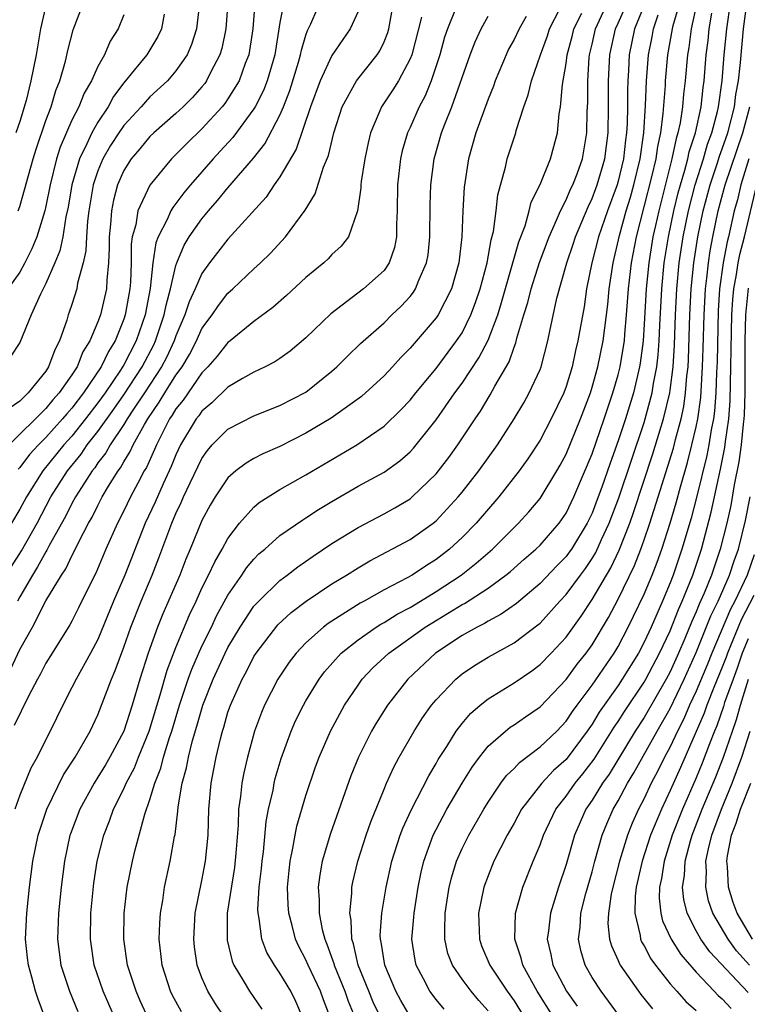
# Model space of a CAD drawing. Units: inches. Extents: x 2499000 to 2502000, y 1482000 to 1485000.
# Drawn here: x 2499445 to 2499501, y 1482584 to 1482660 of the extents above; entities that cross this region are included whole.
import ezdxf

# ---------------------------------------------------------------- set-up
doc = ezdxf.new("R2010")
doc.units = ezdxf.units.IN
doc.header["$MEASUREMENT"] = 0
doc.layers.add('LD24991482_2ft', color=232, linetype='Continuous')

msp = doc.modelspace()

# ---------------------------------------------------------------- linework, layer by layer
at = {"layer": 'LD24991482_2ft'}
for points, elevation in [([(2499444.353, 1482617.646), (2499445.134, 1482618.866), (2499446.322, 1482621), (2499447.392, 1482623), (2499448.66, 1482625), (2499449.707, 1482626.293), (2499450.182, 1482627), (2499451, 1482628.039), (2499452.238, 1482629.762), (2499453, 1482630.853), (2499454.412, 1482633), (2499455.299, 1482634.701), (2499455.439, 1482635), (2499456.105, 1482637), (2499456.242, 1482637.758), (2499456.587, 1482639), (2499457, 1482640.805), (2499457.067, 1482641), (2499457.632, 1482642.368), (2499458.018, 1482643), (2499459, 1482644.396), (2499459.508, 1482645), (2499460.208, 1482645.792), (2499461, 1482646.772), (2499462.955, 1482649.045), (2499463.838, 1482650.162), (2499465, 1482652.358), (2499465.275, 1482653), (2499465.76, 1482654.24), (2499466.423, 1482656.423), (2499466.582, 1482657), (2499466.643, 1482657.357), (2499467, 1482658.513), (2499467.128, 1482658.872), (2499467.379, 1482659.379), (2499468.354, 1482661.646)], 8532), ([(2499460.982, 1482661.018), (2499460.834, 1482659), (2499460.52, 1482657.48), (2499460.379, 1482657), (2499459.693, 1482655.693), (2499459.36, 1482655), (2499459.213, 1482654.786), (2499459, 1482654.527), (2499458.285, 1482653.715), (2499457.558, 1482653), (2499457, 1482652.48), (2499455.293, 1482651), (2499455, 1482650.718), (2499454.229, 1482649.771), (2499453.567, 1482649), (2499453, 1482648.101), (2499452.517, 1482647), (2499452.19, 1482645.811), (2499452.035, 1482645), (2499451.964, 1482643.964), (2499451.859, 1482643), (2499451.855, 1482642.145), (2499451.816, 1482641), (2499451.68, 1482639.68), (2499451.651, 1482639), (2499451.194, 1482637), (2499451, 1482636.471), (2499450.389, 1482635), (2499449.853, 1482634.147), (2499449.395, 1482633), (2499449, 1482632.391), (2499448.024, 1482631), (2499447.535, 1482630.465), (2499447, 1482629.807), (2499444.173, 1482627)], 8538), ([(2499458.835, 1482661.165), (2499458.574, 1482659), (2499458.202, 1482657.798), (2499457.86, 1482657), (2499457, 1482655.76), (2499456.342, 1482655), (2499455, 1482653.76), (2499454.328, 1482653), (2499453, 1482651.548), (2499452.618, 1482651), (2499451.979, 1482650.022), (2499451.385, 1482649), (2499451, 1482648.07), (2499450.642, 1482647), (2499450.304, 1482645), (2499450.194, 1482644.194), (2499450.115, 1482643), (2499450.078, 1482641.922), (2499449.873, 1482641), (2499449.443, 1482639.443), (2499449.38, 1482639), (2499449, 1482637.798), (2499448.8, 1482637.2), (2499448.718, 1482637), (2499448.603, 1482636.602), (2499448.057, 1482635), (2499447.687, 1482634.313), (2499447.215, 1482633), (2499447, 1482632.679), (2499445.631, 1482631), (2499445, 1482630.376), (2499444.188, 1482629.812)], 8540), ([(2499444.272, 1482609.727), (2499445, 1482611.276), (2499445.967, 1482613), (2499447, 1482615.017), (2499448.2, 1482617), (2499448.531, 1482617.469), (2499449, 1482618.481), (2499449.189, 1482618.811), (2499449.514, 1482619.514), (2499450.288, 1482621), (2499450.551, 1482621.449), (2499451, 1482622.359), (2499451.341, 1482623), (2499451.828, 1482623.828), (2499452.552, 1482625), (2499452.749, 1482625.251), (2499453, 1482625.712), (2499453.494, 1482626.506), (2499453.71, 1482627), (2499454.575, 1482628.575), (2499454.831, 1482629), (2499455.72, 1482630.28), (2499456.146, 1482631), (2499457, 1482632.353), (2499457.469, 1482633), (2499458.038, 1482633.962), (2499458.574, 1482635), (2499459, 1482635.941), (2499459.782, 1482637), (2499460.268, 1482637.732), (2499461, 1482638.659), (2499461.383, 1482639), (2499463, 1482640.553), (2499463.496, 1482641), (2499464.262, 1482641.738), (2499465.437, 1482643), (2499466.946, 1482645.054), (2499467.697, 1482646.303), (2499468.359, 1482648.359), (2499468.74, 1482649.26), (2499469.147, 1482651), (2499469.776, 1482653), (2499470.893, 1482655), (2499472.486, 1482657), (2499472.689, 1482657.311), (2499473, 1482657.984), (2499473.289, 1482658.711), (2499473.37, 1482659), (2499473.736, 1482661)], 8528), ([(2499465.292, 1482661), (2499465, 1482659.466), (2499464.597, 1482657), (2499464.025, 1482655), (2499463.74, 1482654.26), (2499463.1, 1482653), (2499463, 1482652.829), (2499461.368, 1482650.632), (2499460.413, 1482649.587), (2499459.856, 1482649), (2499458.129, 1482647), (2499457.617, 1482646.383), (2499457, 1482645.551), (2499456.752, 1482645.248), (2499456.614, 1482645), (2499456.337, 1482644.337), (2499455.634, 1482643), (2499455.457, 1482642.543), (2499455.237, 1482641), (2499455.017, 1482639.017), (2499454.633, 1482637), (2499453.952, 1482635), (2499453, 1482633.157), (2499452.739, 1482632.739), (2499451.553, 1482631), (2499451, 1482630.227), (2499450.052, 1482629), (2499449, 1482627.68), (2499448.389, 1482627), (2499446.779, 1482625), (2499445.499, 1482623), (2499445, 1482622.06), (2499444.352, 1482621)], 8534), ([(2499447, 1482660.777), (2499446.592, 1482659), (2499446.253, 1482657), (2499445.856, 1482655), (2499445.479, 1482653.479), (2499445, 1482651.859), (2499444.699, 1482651)], 8548), ([(2499463.071, 1482661), (2499462.921, 1482659), (2499462.669, 1482657.331), (2499462.602, 1482657), (2499462.333, 1482656.332), (2499461.854, 1482655), (2499461, 1482653.613), (2499460.751, 1482653.249), (2499460.546, 1482653), (2499459, 1482651.298), (2499457.827, 1482650.173), (2499457, 1482649.322), (2499456.667, 1482649), (2499455, 1482646.964), (2499454.074, 1482645), (2499453.917, 1482643.917), (2499453.648, 1482643), (2499453.564, 1482642.436), (2499453.558, 1482641), (2499453.504, 1482639.504), (2499453.456, 1482639), (2499453.133, 1482637.134), (2499453.108, 1482637), (2499453, 1482636.678), (2499452.322, 1482635), (2499451.814, 1482634.186), (2499451.251, 1482633), (2499449.897, 1482631), (2499449, 1482629.83), (2499448.604, 1482629.396), (2499448.281, 1482629), (2499447, 1482627.57), (2499446.429, 1482627), (2499445.745, 1482626.255), (2499445, 1482625.279), (2499444.865, 1482625.135)], 8536), ([(2499444.879, 1482645), (2499445, 1482645.333), (2499446.019, 1482649), (2499446.249, 1482649.751), (2499447, 1482651.943), (2499447.398, 1482653), (2499447.762, 1482654.238), (2499448.076, 1482655), (2499448.508, 1482656.508), (2499448.682, 1482657.318), (2499449.098, 1482658.902), (2499449.906, 1482661)], 8546), ([(2499457.421, 1482583.421), (2499456.721, 1482584.721), (2499456.588, 1482585), (2499455.947, 1482587), (2499455.724, 1482589), (2499455.761, 1482590.239), (2499455.809, 1482591), (2499455.983, 1482591.983), (2499456.125, 1482593), (2499456.564, 1482595), (2499456.895, 1482596.895), (2499456.936, 1482597.064), (2499457.16, 1482598.84), (2499457.182, 1482599.182), (2499457.487, 1482601), (2499457.823, 1482602.177), (2499457.964, 1482603), (2499458.276, 1482604.276), (2499458.615, 1482605.385), (2499459.071, 1482607), (2499459.864, 1482609), (2499460.785, 1482611), (2499461, 1482611.427), (2499461.938, 1482613), (2499463, 1482614.597), (2499463.184, 1482614.816), (2499463.368, 1482615), (2499465, 1482616.587), (2499465.562, 1482617), (2499466.369, 1482617.631), (2499467.547, 1482618.453), (2499469, 1482619.422), (2499471, 1482620.662), (2499473, 1482621.697), (2499473.84, 1482622.16), (2499475, 1482622.86), (2499475.169, 1482623), (2499477, 1482624.779), (2499477.973, 1482626.027), (2499478.675, 1482627), (2499479.997, 1482629), (2499480.407, 1482629.593), (2499481.158, 1482630.842), (2499481.53, 1482631.53), (2499482.613, 1482633.387), (2499483, 1482634.53), (2499483.14, 1482634.86), (2499483.223, 1482635.223), (2499483.751, 1482637), (2499484.052, 1482637.948), (2499484.307, 1482639), (2499484.961, 1482641.039), (2499485.69, 1482643), (2499486.272, 1482644.272), (2499486.567, 1482645), (2499487, 1482645.839), (2499487.344, 1482646.656), (2499487.517, 1482647), (2499487.84, 1482647.84), (2499488.255, 1482649), (2499488.605, 1482651), (2499488.627, 1482652.627), (2499488.672, 1482653.328), (2499488.662, 1482655), (2499488.776, 1482656.776), (2499488.805, 1482657), (2499489, 1482657.807), (2499489.258, 1482659), (2499490.195, 1482661)], 8514), ([(2499460.724, 1482583), (2499460.039, 1482584.039), (2499459.442, 1482585), (2499459, 1482586.041), (2499458.637, 1482587), (2499458.426, 1482588.426), (2499458.366, 1482589), (2499458.49, 1482591), (2499459, 1482593.509), (2499459.279, 1482595), (2499459.467, 1482597), (2499459.535, 1482599), (2499459.707, 1482601), (2499459.922, 1482602.078), (2499460.086, 1482603), (2499460.42, 1482604.42), (2499460.575, 1482605), (2499460.682, 1482605.318), (2499461, 1482606.446), (2499461.19, 1482607), (2499462.09, 1482609), (2499462.416, 1482609.584), (2499463, 1482610.733), (2499463.166, 1482611), (2499464.833, 1482613.167), (2499465.872, 1482614.128), (2499467.014, 1482614.986), (2499469, 1482616.316), (2499470.127, 1482617), (2499471, 1482617.558), (2499471.908, 1482618.092), (2499475, 1482619.735), (2499476.782, 1482621), (2499477, 1482621.178), (2499478.702, 1482623), (2499479, 1482623.359), (2499480.298, 1482625), (2499481.727, 1482627), (2499483.006, 1482629), (2499483.749, 1482630.251), (2499484.172, 1482631), (2499485, 1482632.81), (2499485.073, 1482633), (2499485.597, 1482635), (2499485.742, 1482635.742), (2499486.292, 1482638.292), (2499487.059, 1482641), (2499487.552, 1482642.448), (2499487.719, 1482643), (2499488.685, 1482645.315), (2499489, 1482645.946), (2499489.292, 1482646.708), (2499489.398, 1482647), (2499489.978, 1482649), (2499490.236, 1482651), (2499490.264, 1482653), (2499490.254, 1482655), (2499490.353, 1482657), (2499490.791, 1482659), (2499491, 1482659.437), (2499491.687, 1482661)], 8512), ([(2499493.162, 1482661.161), (2499492.269, 1482659), (2499491.848, 1482657), (2499491.793, 1482655.793), (2499491.738, 1482655), (2499491.712, 1482654.287), (2499491.718, 1482653), (2499491.7, 1482651.7), (2499491.656, 1482651), (2499491.572, 1482650.428), (2499491.415, 1482649), (2499491, 1482647.287), (2499490.917, 1482647), (2499490.182, 1482645), (2499489.5, 1482643), (2499488.986, 1482641), (2499488.578, 1482639), (2499488.377, 1482637.623), (2499487.909, 1482635), (2499487.726, 1482634.274), (2499487.456, 1482633), (2499487, 1482631.491), (2499486.817, 1482631), (2499485.864, 1482629), (2499485, 1482627.373), (2499484.066, 1482625.934), (2499483.403, 1482625), (2499481.828, 1482623), (2499480.096, 1482621), (2499479, 1482619.875), (2499478.048, 1482619), (2499477, 1482618.194), (2499476.257, 1482617.743), (2499475.161, 1482617), (2499474.785, 1482616.785), (2499473, 1482615.855), (2499471.482, 1482615), (2499471.164, 1482614.836), (2499468.718, 1482613.282), (2499468.352, 1482613), (2499467, 1482611.801), (2499466.235, 1482611), (2499465.703, 1482610.297), (2499464.842, 1482609), (2499463.82, 1482607), (2499463.574, 1482606.426), (2499463.045, 1482605), (2499462.494, 1482603), (2499462.21, 1482601.79), (2499462.061, 1482601), (2499461.967, 1482599.967), (2499461.821, 1482599), (2499461.784, 1482597.784), (2499461.607, 1482595.607), (2499461.492, 1482594.508), (2499460.951, 1482591), (2499460.939, 1482588.939), (2499461.321, 1482587.321), (2499461.458, 1482587), (2499462.173, 1482585.827), (2499462.645, 1482585), (2499463.616, 1482583.616)], 8510), ([(2499468.851, 1482583), (2499468.338, 1482584.338), (2499468.114, 1482585), (2499467.178, 1482587), (2499467, 1482587.425), (2499466.451, 1482588.451), (2499466.196, 1482589), (2499465.936, 1482590.064), (2499465.679, 1482591), (2499465.637, 1482591.637), (2499465.585, 1482593), (2499465.704, 1482594.296), (2499465.779, 1482595), (2499465.999, 1482595.999), (2499466.169, 1482597), (2499466.308, 1482597.692), (2499467, 1482600.059), (2499467.734, 1482602.266), (2499468.005, 1482603), (2499468.874, 1482605), (2499469.968, 1482607), (2499471, 1482608.545), (2499471.327, 1482609), (2499472.142, 1482609.858), (2499473.371, 1482611), (2499476.167, 1482613), (2499478.338, 1482614.338), (2499479, 1482614.732), (2499479.18, 1482614.82), (2499481, 1482616.003), (2499482.37, 1482617), (2499482.718, 1482617.282), (2499483.776, 1482618.224), (2499484.685, 1482619), (2499485, 1482619.304), (2499486.473, 1482621), (2499487, 1482621.757), (2499487.606, 1482623), (2499489, 1482626.306), (2499489.934, 1482629), (2499490.606, 1482631), (2499491, 1482632.379), (2499491.154, 1482633), (2499491.424, 1482634.576), (2499491.478, 1482635), (2499491.512, 1482635.512), (2499491.657, 1482637), (2499491.801, 1482639), (2499492.036, 1482641), (2499492.42, 1482643), (2499493.603, 1482647.603), (2499493.921, 1482649), (2499494.049, 1482649.951), (2499494.277, 1482651), (2499494.473, 1482652.473), (2499494.637, 1482654.637), (2499494.65, 1482655), (2499494.827, 1482657), (2499495.184, 1482659), (2499495.236, 1482659.237), (2499495.745, 1482661)], 8506), ([(2499497.06, 1482661), (2499496.624, 1482659), (2499496.434, 1482657.566), (2499496.33, 1482657), (2499496.148, 1482655), (2499496.028, 1482653.972), (2499495.949, 1482653), (2499495.766, 1482651.766), (2499495.601, 1482651), (2499495.453, 1482650.547), (2499495.141, 1482649), (2499494.123, 1482645), (2499493.869, 1482643.869), (2499493.678, 1482643), (2499493.351, 1482641), (2499493.151, 1482639), (2499493, 1482636.278), (2499492.914, 1482635), (2499492.7, 1482633.301), (2499492.648, 1482633), (2499492.18, 1482631), (2499491.559, 1482629), (2499491, 1482627.312), (2499490.39, 1482625.611), (2499489.745, 1482623.745), (2499489.478, 1482623), (2499489, 1482621.762), (2499488.632, 1482621), (2499487.415, 1482619), (2499487.247, 1482618.753), (2499487, 1482618.431), (2499486.289, 1482617.711), (2499485, 1482616.361), (2499483.18, 1482614.82), (2499482.014, 1482613.986), (2499481, 1482613.456), (2499480.724, 1482613.276), (2499480.159, 1482613), (2499479, 1482612.345), (2499476.96, 1482611), (2499474.826, 1482609), (2499473.257, 1482607), (2499472.394, 1482605.606), (2499472.05, 1482605), (2499471.032, 1482603), (2499470.438, 1482601.562), (2499468.878, 1482597.122), (2499468.252, 1482595), (2499468.057, 1482593.943), (2499467.95, 1482593), (2499468.019, 1482592.019), (2499468.018, 1482591), (2499468.252, 1482589.748), (2499468.438, 1482589), (2499468.611, 1482588.611), (2499469.141, 1482587.141), (2499469.173, 1482587), (2499469.992, 1482585), (2499470.244, 1482584.244), (2499470.747, 1482583)], 8504), ([(2499475, 1482583.052), (2499474.294, 1482584.294), (2499473.915, 1482585), (2499473.053, 1482587), (2499472.785, 1482588.785), (2499472.726, 1482589), (2499472.714, 1482589.286), (2499472.835, 1482591), (2499473.173, 1482593), (2499473.611, 1482595), (2499474.245, 1482597), (2499474.446, 1482597.553), (2499475.079, 1482598.921), (2499476.434, 1482601.566), (2499477, 1482602.503), (2499477.176, 1482602.824), (2499477.821, 1482603.821), (2499478.554, 1482605), (2499479, 1482605.585), (2499479.647, 1482606.353), (2499480.393, 1482607), (2499481, 1482607.486), (2499483, 1482608.702), (2499484.36, 1482609.64), (2499485, 1482610.118), (2499485.861, 1482611), (2499487, 1482612.219), (2499488.16, 1482613.84), (2499489, 1482615.121), (2499490.439, 1482617.561), (2499491.083, 1482618.917), (2499491.894, 1482621), (2499492.189, 1482621.811), (2499493.681, 1482626.319), (2499494.497, 1482629), (2499494.97, 1482631), (2499495, 1482631.203), (2499495.224, 1482633), (2499495.333, 1482634.667), (2499495.415, 1482637), (2499495.508, 1482639), (2499495.691, 1482641), (2499495.998, 1482643), (2499496.414, 1482645), (2499496.935, 1482647), (2499497.556, 1482649), (2499497.876, 1482650.123), (2499498.205, 1482651), (2499498.643, 1482652.643), (2499498.72, 1482653), (2499499.004, 1482655), (2499499.165, 1482657), (2499499.354, 1482659), (2499499.641, 1482661)], 8500), ([(2499477.621, 1482583.621), (2499477, 1482584.363), (2499476.531, 1482585), (2499476.04, 1482585.96), (2499475.474, 1482587), (2499475.385, 1482587.385), (2499475.149, 1482589), (2499475.297, 1482590.703), (2499475.306, 1482591), (2499475.614, 1482593), (2499475.851, 1482594.149), (2499476.057, 1482595), (2499476.785, 1482597), (2499477, 1482597.436), (2499477.835, 1482599), (2499479, 1482601), (2499479.766, 1482602.234), (2499480.333, 1482603), (2499481, 1482603.832), (2499482.343, 1482605), (2499482.707, 1482605.293), (2499483, 1482605.476), (2499483.891, 1482606.109), (2499485, 1482606.862), (2499487, 1482608.966), (2499487.862, 1482610.138), (2499488.554, 1482611), (2499489, 1482611.629), (2499490.252, 1482613.748), (2499491, 1482615.15), (2499492.259, 1482617.741), (2499492.744, 1482619), (2499493, 1482619.711), (2499493.444, 1482621), (2499494.092, 1482623), (2499495.255, 1482626.745), (2499495.416, 1482627.415), (2499495.835, 1482629), (2499496.042, 1482629.958), (2499496.187, 1482631), (2499496.285, 1482632.285), (2499496.374, 1482633), (2499496.412, 1482633.588), (2499496.524, 1482637), (2499496.618, 1482639), (2499496.811, 1482641), (2499497.127, 1482643), (2499497.551, 1482645), (2499498.075, 1482647), (2499498.61, 1482648.61), (2499498.791, 1482649.209), (2499499, 1482649.767), (2499499.424, 1482651), (2499499.945, 1482653), (2499500.063, 1482653.937), (2499500.258, 1482655), (2499500.408, 1482656.408), (2499500.651, 1482659), (2499500.906, 1482660.906)], 8498), ([(2499453, 1482660.066), (2499452.555, 1482659), (2499451.954, 1482658.046), (2499451.497, 1482657), (2499451, 1482656.103), (2499450.507, 1482655), (2499449.951, 1482654.049), (2499449.531, 1482653), (2499449, 1482651.964), (2499448.105, 1482649.895), (2499447.827, 1482649), (2499447.326, 1482647), (2499447, 1482645.359), (2499446.914, 1482645), (2499446.3, 1482643), (2499445.931, 1482642.069), (2499445.393, 1482641), (2499445, 1482640.284), (2499444.066, 1482639)], 8544), ([(2499456.107, 1482660.107), (2499455.881, 1482659), (2499455.597, 1482658.403), (2499454.751, 1482657), (2499453.8, 1482655.801), (2499453, 1482654.827), (2499452.212, 1482653.788), (2499451.79, 1482653), (2499451, 1482651.82), (2499450.533, 1482651), (2499450.16, 1482650.16), (2499449.576, 1482649), (2499449.004, 1482647), (2499448.716, 1482645.284), (2499448.547, 1482644.548), (2499448.298, 1482643), (2499448.076, 1482641.924), (2499447.696, 1482641), (2499447, 1482639.401), (2499446.584, 1482638.583), (2499445.882, 1482637), (2499445, 1482634.871), (2499444.243, 1482633.757)], 8542), ([(2499478.462, 1482660.462), (2499477.869, 1482659), (2499477.651, 1482658.348), (2499477.287, 1482657), (2499476.624, 1482655), (2499476.156, 1482653.844), (2499475.7, 1482653), (2499475, 1482651.417), (2499474.798, 1482651), (2499474.395, 1482649.605), (2499474.267, 1482649), (2499474.043, 1482647), (2499474.015, 1482645), (2499473.967, 1482643.967), (2499473.967, 1482643), (2499473.814, 1482642.186), (2499473.405, 1482641), (2499473, 1482640.416), (2499471.432, 1482639), (2499468.909, 1482637.091), (2499467, 1482635.236), (2499465.786, 1482634.214), (2499465, 1482633.644), (2499464.615, 1482633.385), (2499463.854, 1482633), (2499463, 1482632.609), (2499462.107, 1482632.107), (2499461, 1482631.452), (2499459.759, 1482630.241), (2499459, 1482629.609), (2499458.752, 1482629.248), (2499458.55, 1482629), (2499457.36, 1482627), (2499457, 1482626.242), (2499456.646, 1482625.354), (2499456.024, 1482624.024), (2499455.399, 1482622.601), (2499454.64, 1482621), (2499453.073, 1482617), (2499452.203, 1482615), (2499451, 1482612.052), (2499450.437, 1482611), (2499449.32, 1482609), (2499449, 1482608.344), (2499448.308, 1482607), (2499447.336, 1482605), (2499447, 1482604.366), (2499446.321, 1482603), (2499445.853, 1482602.147), (2499445, 1482600.073), (2499444.617, 1482599)], 8524), ([(2499471, 1482660.331), (2499470.409, 1482659), (2499469, 1482656.929), (2499468.103, 1482655), (2499467.357, 1482653), (2499466.255, 1482649.745), (2499465, 1482647.614), (2499464.565, 1482647), (2499463.944, 1482646.056), (2499461, 1482642.821), (2499460.194, 1482641.806), (2499459.583, 1482641), (2499459, 1482640.183), (2499458.487, 1482639), (2499458.009, 1482637.991), (2499457.694, 1482637), (2499457, 1482635.387), (2499456.868, 1482635), (2499456.275, 1482633.724), (2499455.899, 1482633), (2499454.588, 1482631), (2499453.746, 1482629.746), (2499453.258, 1482629), (2499453, 1482628.571), (2499451.939, 1482627), (2499451.607, 1482626.393), (2499451, 1482625.616), (2499450.753, 1482625.247), (2499450.551, 1482625), (2499449.736, 1482623.737), (2499449.281, 1482623), (2499449, 1482622.491), (2499448.5, 1482621.5), (2499447.26, 1482619.261), (2499447.087, 1482618.913), (2499447, 1482618.789), (2499446.368, 1482617.632), (2499445.969, 1482617), (2499445, 1482615.318), (2499444.83, 1482615)], 8530), ([(2499452.27, 1482583), (2499451.407, 1482585), (2499450.715, 1482587), (2499450.42, 1482589), (2499450.463, 1482591), (2499450.683, 1482593.317), (2499450.942, 1482595), (2499451.455, 1482597), (2499451.896, 1482598.104), (2499452.21, 1482599), (2499453, 1482600.572), (2499453.182, 1482601), (2499453.81, 1482602.19), (2499454.123, 1482603), (2499454.939, 1482605), (2499455.787, 1482607.787), (2499456.323, 1482609.677), (2499457, 1482611.435), (2499458.053, 1482613.947), (2499458.557, 1482615), (2499459, 1482615.979), (2499459.513, 1482617), (2499459.98, 1482618.02), (2499460.563, 1482619), (2499461, 1482619.811), (2499461.898, 1482621), (2499463, 1482622.229), (2499463.412, 1482622.588), (2499465, 1482623.571), (2499467, 1482624.705), (2499470.908, 1482627), (2499473, 1482628.444), (2499474.299, 1482629.701), (2499475, 1482630.452), (2499475.436, 1482631), (2499477, 1482632.882), (2499478.584, 1482635), (2499479, 1482635.632), (2499479.681, 1482637), (2499480.045, 1482637.954), (2499480.403, 1482639), (2499480.937, 1482641), (2499481.242, 1482642.759), (2499481.418, 1482643.418), (2499481.626, 1482645), (2499481.764, 1482646.236), (2499482.348, 1482648.348), (2499482.481, 1482649), (2499483.131, 1482651), (2499483.172, 1482651.172), (2499483.755, 1482653), (2499484.088, 1482653.912), (2499484.336, 1482655), (2499485.022, 1482657), (2499485.559, 1482658.441), (2499485.731, 1482659), (2499486.525, 1482660.525)], 8518), ([(2499454.888, 1482582.888), (2499454.262, 1482584.262), (2499453.936, 1482585), (2499453.286, 1482587), (2499452.997, 1482589), (2499453.017, 1482591), (2499453.243, 1482593), (2499453.661, 1482595), (2499453.873, 1482595.873), (2499454.613, 1482598.613), (2499455, 1482599.736), (2499455.371, 1482601), (2499455.84, 1482602.16), (2499456.045, 1482603), (2499456.502, 1482604.502), (2499456.677, 1482605), (2499457.28, 1482607), (2499457.951, 1482609), (2499458.227, 1482609.773), (2499459, 1482611.52), (2499459.723, 1482613), (2499460.13, 1482613.87), (2499461, 1482615.462), (2499462.065, 1482617), (2499462.434, 1482617.566), (2499463, 1482618.233), (2499463.379, 1482618.621), (2499463.832, 1482619), (2499465, 1482620.032), (2499466.752, 1482621.248), (2499467, 1482621.393), (2499467.967, 1482622.033), (2499469, 1482622.663), (2499471, 1482623.82), (2499473, 1482624.899), (2499474.222, 1482625.778), (2499475, 1482626.475), (2499475.255, 1482626.745), (2499475.467, 1482627), (2499477, 1482628.926), (2499478.453, 1482631), (2499479, 1482631.74), (2499480.301, 1482633.699), (2499481, 1482635.056), (2499481.741, 1482637), (2499482.045, 1482637.955), (2499483.378, 1482642.622), (2499483.841, 1482643.841), (2499484.164, 1482645), (2499484.326, 1482645.674), (2499485, 1482647.034), (2499485.794, 1482649), (2499486.061, 1482649.939), (2499486.33, 1482651), (2499486.464, 1482652.464), (2499486.562, 1482653), (2499486.712, 1482654.712), (2499487, 1482656.314), (2499487.089, 1482657), (2499487.491, 1482658.51), (2499487.606, 1482659), (2499488.205, 1482660.204)], 8516), ([(2499466.743, 1482583), (2499466.213, 1482584.214), (2499465.832, 1482585), (2499465, 1482586.403), (2499464.578, 1482587), (2499463.986, 1482587.986), (2499463.607, 1482589), (2499463.409, 1482590.591), (2499463.313, 1482591), (2499463.301, 1482591.301), (2499463.401, 1482593), (2499463.572, 1482594.428), (2499463.619, 1482595), (2499463.722, 1482595.722), (2499463.947, 1482598.052), (2499464.13, 1482599), (2499464.465, 1482600.465), (2499464.557, 1482601), (2499464.643, 1482601.357), (2499465.098, 1482602.902), (2499465.857, 1482605), (2499466.204, 1482605.796), (2499466.807, 1482607), (2499467, 1482607.334), (2499468.018, 1482609), (2499468.435, 1482609.565), (2499469.711, 1482611), (2499471, 1482612.019), (2499472.407, 1482613), (2499472.768, 1482613.232), (2499473, 1482613.352), (2499474.005, 1482613.995), (2499475, 1482614.509), (2499475.806, 1482615), (2499477, 1482615.736), (2499478.93, 1482617), (2499480.089, 1482617.911), (2499481.335, 1482619), (2499483.341, 1482621), (2499484.137, 1482621.863), (2499485, 1482622.888), (2499486.285, 1482625), (2499486.546, 1482625.454), (2499487, 1482626.298), (2499488.112, 1482629), (2499488.864, 1482631), (2499489, 1482631.433), (2499489.429, 1482633), (2499489.84, 1482635), (2499490.202, 1482637.798), (2499490.312, 1482639), (2499490.609, 1482641), (2499491.096, 1482643.096), (2499491.619, 1482645), (2499491.948, 1482646.052), (2499492.209, 1482647), (2499492.687, 1482649), (2499492.969, 1482651), (2499493.109, 1482653.109), (2499493.178, 1482655), (2499493.327, 1482657), (2499493.621, 1482658.379), (2499493.731, 1482659), (2499494.074, 1482660.074)], 8508), ([(2499472.719, 1482583), (2499472.177, 1482584.177), (2499471.837, 1482585), (2499471.025, 1482587), (2499470.652, 1482588.652), (2499470.524, 1482589), (2499470.467, 1482590.467), (2499470.365, 1482591), (2499470.524, 1482592.524), (2499470.524, 1482593), (2499470.599, 1482593.401), (2499470.987, 1482595), (2499471.632, 1482597), (2499471.98, 1482598.02), (2499473, 1482600.544), (2499473.197, 1482601), (2499473.758, 1482602.242), (2499474.172, 1482603), (2499475.315, 1482605), (2499475.971, 1482606.029), (2499476.663, 1482607), (2499477, 1482607.406), (2499478.51, 1482609), (2499479, 1482609.406), (2499479.952, 1482610.048), (2499481, 1482610.68), (2499483, 1482611.777), (2499484.836, 1482613.164), (2499485, 1482613.311), (2499486.524, 1482615), (2499487, 1482615.503), (2499488.099, 1482617), (2499488.491, 1482617.509), (2499489, 1482618.262), (2499489.278, 1482618.722), (2499489.724, 1482619.724), (2499490.318, 1482621), (2499491.056, 1482622.945), (2499493, 1482628.737), (2499493.625, 1482631), (2499493.731, 1482631.731), (2499493.974, 1482633), (2499494.077, 1482633.923), (2499494.152, 1482635), (2499494.2, 1482636.201), (2499494.35, 1482639), (2499494.544, 1482641), (2499494.866, 1482643), (2499495.29, 1482645), (2499495.625, 1482646.375), (2499495.791, 1482647), (2499496.135, 1482648.135), (2499496.358, 1482649), (2499496.466, 1482649.534), (2499496.944, 1482651), (2499497.376, 1482653), (2499497.529, 1482654.471), (2499497.607, 1482655), (2499497.777, 1482657), (2499497.917, 1482658.083), (2499498.008, 1482659), (2499498.194, 1482660.194)], 8502), ([(2499475.887, 1482659.887), (2499475.13, 1482657), (2499475, 1482656.674), (2499474.106, 1482655), (2499473.691, 1482654.309), (2499472.8, 1482653), (2499472.678, 1482652.678), (2499471.949, 1482651), (2499471.769, 1482650.231), (2499471.525, 1482649), (2499471.254, 1482647.254), (2499471.224, 1482647), (2499471.22, 1482646.78), (2499470.972, 1482645), (2499470.274, 1482643), (2499469.711, 1482642.289), (2499469, 1482641.645), (2499468.696, 1482641.304), (2499468.368, 1482641), (2499467, 1482639.862), (2499465.508, 1482638.492), (2499464.442, 1482637.558), (2499463, 1482636.491), (2499461.165, 1482635), (2499461, 1482634.881), (2499460.178, 1482633.822), (2499459.464, 1482633), (2499459, 1482632.537), (2499457.553, 1482630.447), (2499457, 1482629.765), (2499456.716, 1482629.284), (2499456.515, 1482629), (2499455.983, 1482627.983), (2499455.498, 1482627), (2499455.356, 1482626.644), (2499454.732, 1482625.268), (2499454.566, 1482625), (2499454.062, 1482624.061), (2499453.511, 1482623), (2499453, 1482621.938), (2499452.512, 1482621), (2499451.618, 1482619), (2499450.843, 1482617.157), (2499450.503, 1482616.503), (2499449.519, 1482614.481), (2499449, 1482613.463), (2499448.84, 1482613.16), (2499447.476, 1482611), (2499447, 1482610.214), (2499446.596, 1482609.404), (2499446.365, 1482609), (2499445.677, 1482607.677), (2499444.572, 1482605.428)], 8526), ([(2499446.915, 1482583), (2499446.4, 1482584.4), (2499446.196, 1482585), (2499445.915, 1482586.085), (2499445.656, 1482587), (2499445.585, 1482587.585), (2499445.442, 1482589), (2499445.538, 1482591), (2499445.749, 1482593), (2499445.995, 1482595), (2499446.399, 1482597), (2499447, 1482598.766), (2499447.084, 1482599), (2499448.367, 1482601.633), (2499449.256, 1482603), (2499450.416, 1482605), (2499451, 1482606.246), (2499452.043, 1482609), (2499452.341, 1482609.659), (2499453, 1482611.461), (2499453.532, 1482613), (2499454.323, 1482615), (2499455.18, 1482617), (2499455.687, 1482618.313), (2499456.684, 1482621), (2499457, 1482621.732), (2499457.412, 1482622.588), (2499457.585, 1482623), (2499458.092, 1482624.092), (2499459, 1482625.971), (2499459.425, 1482626.575), (2499459.796, 1482627), (2499461, 1482628.224), (2499463, 1482629.252), (2499465, 1482630.032), (2499467, 1482631.061), (2499469, 1482632.672), (2499469.378, 1482633), (2499470.182, 1482633.818), (2499471.201, 1482634.799), (2499473, 1482636.396), (2499473.609, 1482637), (2499474.329, 1482637.671), (2499475, 1482638.425), (2499475.258, 1482638.742), (2499475.416, 1482639), (2499475.668, 1482639.668), (2499476.275, 1482641), (2499476.384, 1482641.617), (2499476.525, 1482643), (2499476.543, 1482645.457), (2499476.599, 1482647), (2499476.851, 1482649), (2499477.42, 1482651), (2499477.673, 1482651.673), (2499478.213, 1482653), (2499479.622, 1482657), (2499479.999, 1482658.001), (2499480.468, 1482659), (2499481, 1482659.962)], 8522), ([(2499483.939, 1482659.939), (2499483.386, 1482659), (2499483, 1482658.171), (2499482.583, 1482657.417), (2499482.383, 1482657), (2499481.543, 1482655), (2499481.406, 1482654.595), (2499481, 1482653.577), (2499480.07, 1482651), (2499479.49, 1482649), (2499479.172, 1482646.828), (2499479.064, 1482645), (2499478.975, 1482643), (2499478.749, 1482641), (2499478.181, 1482639), (2499477.152, 1482637), (2499477, 1482636.775), (2499475, 1482634.431), (2499474.287, 1482633.713), (2499473.648, 1482633), (2499473, 1482632.31), (2499471.271, 1482630.729), (2499468.942, 1482629.058), (2499467, 1482627.896), (2499465, 1482626.893), (2499463.688, 1482626.312), (2499463, 1482625.951), (2499462.397, 1482625.603), (2499461.605, 1482625), (2499461, 1482624.48), (2499460.009, 1482623), (2499459.631, 1482622.369), (2499459, 1482621.198), (2499458.105, 1482619), (2499457.77, 1482618.23), (2499457.29, 1482617), (2499455.99, 1482614.01), (2499455.576, 1482613), (2499454.867, 1482611), (2499454.228, 1482609), (2499453.633, 1482607), (2499452.99, 1482605), (2499451.931, 1482603), (2499451.589, 1482602.411), (2499451, 1482601.451), (2499450.704, 1482601), (2499449.609, 1482599), (2499448.891, 1482597.109), (2499448.852, 1482597), (2499448.421, 1482595), (2499448.174, 1482593), (2499447.977, 1482591), (2499447.894, 1482589), (2499448.16, 1482587), (2499448.818, 1482585), (2499449.456, 1482583.456)], 8520), ([(2499481, 1482583.493), (2499480.291, 1482584.291), (2499479.696, 1482585), (2499479, 1482585.937), (2499478.255, 1482587), (2499477.918, 1482587.918), (2499477.679, 1482589), (2499477.664, 1482589.665), (2499477.705, 1482591), (2499478.01, 1482593), (2499478.207, 1482593.793), (2499478.577, 1482595), (2499479, 1482595.966), (2499479.511, 1482597), (2499480.664, 1482599), (2499481, 1482599.543), (2499481.986, 1482601), (2499482.419, 1482601.581), (2499483, 1482602.139), (2499483.408, 1482602.592), (2499485, 1482603.781), (2499486.277, 1482605), (2499487, 1482605.754), (2499487.498, 1482606.502), (2499487.856, 1482607), (2499489, 1482608.532), (2499490.694, 1482611), (2499491, 1482611.515), (2499491.784, 1482613), (2499493, 1482615.536), (2499493.608, 1482617), (2499493.998, 1482618.002), (2499494.354, 1482619), (2499495, 1482620.998), (2499495.459, 1482622.541), (2499495.786, 1482623.786), (2499496.336, 1482625.663), (2499496.679, 1482627), (2499497, 1482628.404), (2499497.121, 1482629), (2499497.349, 1482630.651), (2499497.499, 1482633), (2499497.55, 1482634.45), (2499497.61, 1482637), (2499497.712, 1482639), (2499497.821, 1482639.821), (2499497.937, 1482641), (2499498.082, 1482641.918), (2499498.289, 1482643), (2499498.703, 1482645), (2499499.227, 1482647), (2499500.577, 1482651), (2499501.136, 1482653)], 8496), ([(2499501.054, 1482649), (2499500.436, 1482647), (2499500.167, 1482645.833), (2499499.933, 1482645), (2499499.481, 1482643), (2499499.379, 1482642.62), (2499499.068, 1482641), (2499498.797, 1482639), (2499498.692, 1482637.308), (2499498.607, 1482633.393), (2499498.563, 1482632.563), (2499498.515, 1482631), (2499498.405, 1482629.595), (2499498.323, 1482629), (2499498.151, 1482628.151), (2499497.969, 1482627), (2499497.811, 1482626.189), (2499497.026, 1482622.974), (2499496.616, 1482621.384), (2499495.911, 1482619), (2499495.23, 1482617), (2499495, 1482616.4), (2499494.416, 1482615), (2499493.541, 1482613), (2499493, 1482611.83), (2499492.56, 1482611), (2499491.321, 1482609), (2499491, 1482608.518), (2499489.552, 1482606.448), (2499489, 1482605.532), (2499488.629, 1482605), (2499487, 1482602.827), (2499486.033, 1482601.967), (2499485.136, 1482601), (2499483.576, 1482599), (2499483, 1482597.923), (2499482.472, 1482597), (2499481.455, 1482595), (2499481, 1482593.873), (2499480.68, 1482593), (2499480.273, 1482591), (2499480.331, 1482589), (2499480.503, 1482588.503), (2499481.13, 1482587), (2499482.471, 1482585), (2499483, 1482584.26), (2499483.784, 1482583)], 8494), ([(2499486.022, 1482583), (2499484.767, 1482585), (2499483.662, 1482587), (2499483.54, 1482587.54), (2499483.051, 1482589), (2499483.106, 1482591), (2499483.674, 1482593), (2499484.465, 1482595), (2499485, 1482596.259), (2499485.264, 1482597), (2499486.22, 1482599), (2499487, 1482600.002), (2499487.691, 1482601), (2499488.284, 1482601.716), (2499489.158, 1482602.842), (2499490.703, 1482605.297), (2499491, 1482605.731), (2499491.489, 1482606.511), (2499493, 1482608.775), (2499493.13, 1482609), (2499494.188, 1482611), (2499495, 1482612.72), (2499495.638, 1482614.362), (2499495.928, 1482615), (2499496.737, 1482617), (2499497.412, 1482619), (2499498.16, 1482621.84), (2499498.873, 1482625.127), (2499499.204, 1482626.796), (2499499.254, 1482627.254), (2499499.505, 1482629), (2499499.614, 1482630.386), (2499499.741, 1482637), (2499499.812, 1482638.187), (2499499.892, 1482639), (2499500.11, 1482640.11), (2499500.238, 1482641), (2499500.36, 1482641.64), (2499500.726, 1482643), (2499501.67, 1482647)], 8492), ([(2499501, 1482639.064), (2499500.8, 1482637), (2499500.751, 1482635), (2499500.734, 1482631), (2499500.685, 1482629.315), (2499500.66, 1482629), (2499500.603, 1482628.603), (2499500.46, 1482627), (2499500.289, 1482625.711), (2499499.931, 1482623.931), (2499499.656, 1482622.344), (2499499.363, 1482621), (2499498.853, 1482619), (2499498.168, 1482617), (2499497.609, 1482615.609), (2499497.232, 1482614.768), (2499497, 1482614.182), (2499496.631, 1482613.369), (2499496.129, 1482612.129), (2499495.645, 1482611), (2499495, 1482609.571), (2499494.698, 1482609), (2499493, 1482606.052), (2499492.317, 1482605), (2499490.302, 1482601.698), (2499489.799, 1482601), (2499489, 1482599.704), (2499488.513, 1482599), (2499487.642, 1482597), (2499487, 1482594.754), (2499486.407, 1482593), (2499485.789, 1482591), (2499485.644, 1482589.644), (2499485.556, 1482589), (2499485.829, 1482587.829), (2499485.993, 1482587), (2499487.037, 1482585), (2499487.855, 1482583.855)], 8490), ([(2499491.096, 1482583.096), (2499489.687, 1482585), (2499489, 1482586.069), (2499488.459, 1482587), (2499488.128, 1482588.128), (2499487.952, 1482589), (2499488.077, 1482589.923), (2499488.134, 1482591), (2499488.524, 1482592.524), (2499489, 1482594.181), (2499489.211, 1482595), (2499489.767, 1482597), (2499490.121, 1482597.879), (2499490.612, 1482599), (2499491, 1482599.65), (2499491.728, 1482601), (2499492.216, 1482601.784), (2499494, 1482605), (2499495, 1482606.752), (2499496.084, 1482609), (2499497, 1482611.039), (2499498.135, 1482613.865), (2499498.685, 1482615), (2499499.56, 1482617), (2499499.917, 1482618.082), (2499500.266, 1482619), (2499500.805, 1482621.195), (2499501.149, 1482623)], 8488), ([(2499501.455, 1482618.545), (2499500.919, 1482617), (2499499.962, 1482615), (2499499.629, 1482614.371), (2499498.207, 1482611), (2499497.864, 1482610.136), (2499497, 1482608.066), (2499496.5, 1482607), (2499496.048, 1482605.952), (2499495.561, 1482605), (2499495, 1482603.803), (2499494.567, 1482603), (2499494.052, 1482601.948), (2499493.55, 1482601), (2499493, 1482599.833), (2499492.562, 1482599), (2499492.076, 1482597.924), (2499491.715, 1482597), (2499491.108, 1482595), (2499490.59, 1482593), (2499490.475, 1482592.475), (2499490.252, 1482591), (2499490.213, 1482590.213), (2499490.346, 1482589), (2499490.487, 1482588.487), (2499491, 1482587.365), (2499491.104, 1482587.104), (2499491.166, 1482587), (2499492.561, 1482585), (2499492.75, 1482584.75), (2499493.652, 1482583.652)], 8486), ([(2499501.437, 1482615.437), (2499500.452, 1482613.548), (2499499.401, 1482611), (2499499.301, 1482610.699), (2499499, 1482609.917), (2499498.365, 1482608.365), (2499497.831, 1482607), (2499497.619, 1482606.381), (2499495.798, 1482602.202), (2499495, 1482600.425), (2499494.326, 1482599), (2499493.502, 1482597), (2499492.856, 1482595), (2499492.4, 1482593), (2499492.309, 1482592.309), (2499492.275, 1482591), (2499492.698, 1482589.302), (2499492.731, 1482589), (2499492.807, 1482588.807), (2499493, 1482588.487), (2499493.507, 1482587.507), (2499493.88, 1482587), (2499495, 1482585.579), (2499495.504, 1482585), (2499496.219, 1482584.219), (2499497, 1482583.536)], 8484), ([(2499501, 1482612.088), (2499500.545, 1482611), (2499500.162, 1482609.839), (2499499.838, 1482609), (2499499.191, 1482607.191), (2499499.103, 1482606.896), (2499498.589, 1482605.411), (2499498.41, 1482605), (2499498.024, 1482604.024), (2499497.465, 1482602.535), (2499497, 1482601.415), (2499495.94, 1482599), (2499495.155, 1482597), (2499494.528, 1482595), (2499494.33, 1482593.67), (2499494.179, 1482593), (2499494.16, 1482592.16), (2499494.282, 1482591), (2499494.425, 1482590.425), (2499495.077, 1482589), (2499495.821, 1482587.821), (2499497, 1482586.478), (2499498.386, 1482585), (2499498.687, 1482584.687), (2499499, 1482584.419), (2499499.68, 1482583.68)], 8482), ([(2499501, 1482584.902), (2499498.039, 1482588.039), (2499497.353, 1482589), (2499497, 1482589.639), (2499496.297, 1482591), (2499496.048, 1482592.048), (2499495.959, 1482593), (2499496.102, 1482593.898), (2499496.155, 1482595), (2499496.568, 1482596.568), (2499496.696, 1482597), (2499497.465, 1482599), (2499498.51, 1482601.49), (2499499.105, 1482603), (2499499.789, 1482605), (2499500.11, 1482605.89), (2499500.417, 1482607), (2499501.028, 1482609)], 8480), ([(2499501.112, 1482587), (2499500.109, 1482588.109), (2499499.454, 1482589), (2499498.278, 1482591), (2499497.952, 1482591.952), (2499497.734, 1482593), (2499497.797, 1482594.203), (2499497.757, 1482595), (2499497.949, 1482595.949), (2499498.208, 1482597), (2499498.943, 1482599), (2499499.763, 1482601), (2499500.523, 1482603), (2499501.154, 1482605)], 8478), ([(2499501.335, 1482589), (2499500.147, 1482591), (2499499.834, 1482591.834), (2499499.485, 1482593), (2499499.399, 1482594.601), (2499499.353, 1482595), (2499499.414, 1482595.414), (2499499.719, 1482597), (2499500.066, 1482597.934), (2499500.407, 1482599), (2499501.193, 1482601)], 8476)]:
    msp.add_lwpolyline(points, dxfattribs=dict(at, elevation=elevation))

doc.saveas('drawing.dxf')
